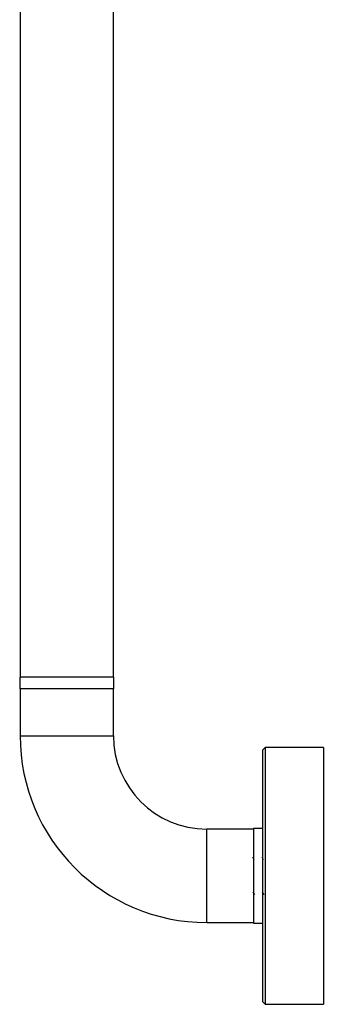
# Model space of a CAD drawing. Units: millimetres. Extents: x 5 to 995, y 5 to 995.
# Drawn here: x 164 to 186, y 369 to 440 of the extents above; entities that cross this region are included whole.
import ezdxf

# ---------------------------------------------------------------- set-up
doc = ezdxf.new("R2010")
doc.units = ezdxf.units.MM

msp = doc.modelspace()

# ---------------------------------------------------------------- linework, layer by layer
at = {"color": 7, "linetype": 'Continuous', "lineweight": 25}
for p, q in [((164.181, 501.449), (164.181, 392.828)), ((170.848, 392.828), (170.848, 501.449)), ((164.148, 392.828), (164.148, 391.995)), ((168.804, 392.828), (164.148, 392.828)), ((170.881, 392.828), (168.804, 392.828)), ((170.881, 391.995), (170.881, 392.828)), ((168.804, 391.995), (164.148, 391.995)), ((164.181, 391.995), (164.181, 388.662)), ((170.881, 391.995), (168.804, 391.995)), ((170.848, 388.662), (170.848, 391.995)), ((181.681, 387.828), (181.514, 387.662)), ((185.848, 387.828), (181.681, 387.828)), ((181.681, 387.828), (181.681, 369.495)), ((185.848, 387.828), (185.848, 382.111)), ((181.514, 369.662), (181.514, 387.662)), ((180.848, 381.995), (177.514, 381.995)), ((181.514, 382.028), (180.848, 382.028)), ((180.848, 382.028), (180.848, 375.295)), ((185.848, 382.111), (185.848, 369.495)), ((177.514, 375.328), (180.848, 375.328)), ((180.848, 375.295), (181.514, 375.295)), ((181.514, 369.662), (181.681, 369.495)), ((181.681, 369.495), (185.848, 369.495))]:
    msp.add_line(p, q, dxfattribs=at)
at = {"color": 8, "linetype": 'Continuous', "lineweight": 25}
for p, q in [((164.181, 388.662), (170.848, 388.662)), ((177.514, 375.328), (177.514, 381.995))]:
    msp.add_line(p, q, dxfattribs=at)
at = {"color": 7, "linetype": 'Continuous', "lineweight": 25}
for radius in [13.333, 6.667]:
    msp.add_arc((177.514, 388.662), radius, 180, 270, dxfattribs=at)
for points in [[(180.908, 379.811), (180.891, 379.841), (180.856, 379.901), (180.821, 379.961), (180.803, 379.991)], [(181.575, 379.811), (181.557, 379.841), (181.522, 379.901), (181.488, 379.961), (181.47, 379.991)], [(180.818, 377.51), (180.835, 377.48), (180.87, 377.42), (180.905, 377.36), (180.922, 377.33)], [(181.484, 377.51), (181.502, 377.48), (181.537, 377.42), (181.572, 377.36), (181.589, 377.33)]]:
    msp.add_open_spline(points, degree=3, knots=[0, 0, 0, 0, 0.499942, 1, 1, 1, 1], dxfattribs=at)

doc.saveas('drawing.dxf')
